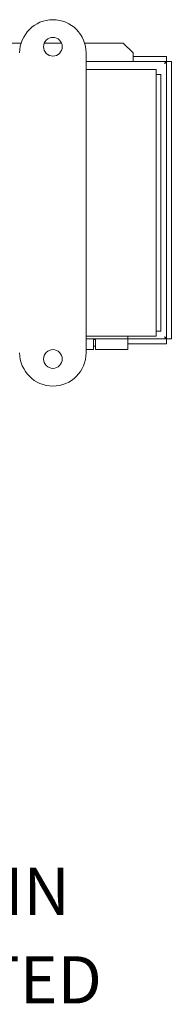
# Model space of a CAD drawing. Units: inches. Extents: x 3.2 to 73.8, y 1.4 to 44.8.
# Drawn here: x 48.8 to 51.1, y 1.4 to 16.2 of the extents above; entities that cross this region are included whole.
import ezdxf

# ---------------------------------------------------------------- set-up
doc = ezdxf.new("R2010")
doc.units = ezdxf.units.IN
doc.header["$LTSCALE"] = 4.5
doc.header["$MEASUREMENT"] = 0
doc.layers.add('Symbol (ANSI)', color=7, linetype='Continuous', lineweight=5)
doc.layers.add('Visible (ANSI)', color=7, linetype='Continuous', lineweight=5)
doc.styles.add('Note Text (ANSI)', font='tahoma.ttf')

msp = doc.modelspace()

# ---------------------------------------------------------------- linework, layer by layer
at = {"layer": 'Visible (ANSI)'}
for p, q in [((48.469, 15.835), (48.8668, 15.835)), ((49.2149, 15.835), (49.4731, 15.835)), ((49.8211, 15.835), (50.4005, 15.835)), ((50.4005, 15.835), (50.5505, 15.6873)), ((49.844, 15.6856), (49.844, 11.1855)), ((50.5505, 15.6873), (50.5505, 15.6818)), ((50.5505, 15.5582), (50.5505, 15.6818)), ((50.5505, 15.5582), (49.844, 15.5582)), ((50.5505, 15.6322), (50.5507, 15.6322)), ((50.5507, 15.5582), (50.5505, 15.5582)), ((50.5507, 15.6322), (50.5507, 15.5582)), ((51.0505, 15.6322), (50.5507, 15.6322)), ((51.0505, 15.5582), (50.5507, 15.5582)), ((51.0505, 15.5582), (51.0505, 15.6322)), ((51.0512, 11.3945), (51.0512, 15.5575)), ((51.0512, 15.5575), (51.1252, 15.5575)), ((51.1252, 11.3945), (51.1252, 15.5575)), ((49.844, 15.4355), (50.895, 15.4355)), ((50.895, 15.2053), (50.895, 15.4355)), ((50.969, 15.3615), (50.895, 15.3615)), ((50.969, 11.5095), (50.969, 15.3615)), ((50.895, 15.2053), (50.895, 11.6658)), ((50.895, 11.4355), (50.895, 11.6658)), ((50.895, 11.4355), (49.844, 11.4355)), ((50.469, 11.3937), (49.844, 11.3937)), ((49.954, 11.3937), (49.954, 11.2355)), ((49.954, 11.3855), (49.984, 11.3855)), ((49.984, 11.2355), (49.984, 11.3937)), ((50.469, 11.4355), (50.469, 11.3937)), ((50.469, 11.3937), (51.0505, 11.3937)), ((50.469, 11.3937), (50.469, 11.2355)), ((50.969, 11.5095), (50.895, 11.5095)), ((51.0505, 11.3937), (51.0505, 11.3197)), ((51.0512, 11.3945), (51.1252, 11.3945)), ((49.954, 11.2355), (49.844, 11.2355)), ((49.954, 11.2855), (49.984, 11.2855)), ((49.984, 11.2355), (50.469, 11.2355)), ((50.469, 11.3197), (51.0505, 11.3197))]:
    msp.add_line(p, q, dxfattribs=at)
for centre in [(49.344, 15.7793), (49.344, 11.0918)]:
    msp.add_circle(centre, 0.1406, dxfattribs=at)
for centre, start, end in [((49.344, 15.6856), 0, 180), ((49.344, 11.1855), 180, 0)]:
    msp.add_arc(centre, 0.5, start, end, dxfattribs=at)
for points in [[(51.02, 15.527), (51.0296, 15.5424), (51.0392, 15.5568), (51.0488, 15.5581), (51.0494, 15.5582), (51.05, 15.5582), (51.0505, 15.5582)], [(51.02, 15.527), (51.0354, 15.5366), (51.0498, 15.5462), (51.0511, 15.5558), (51.0512, 15.5564), (51.0512, 15.557), (51.0512, 15.5575)], [(51.02, 11.425), (51.0354, 11.4154), (51.0498, 11.4058), (51.0511, 11.3961), (51.0512, 11.3956), (51.0512, 11.395), (51.0512, 11.3945)], [(51.02, 11.425), (51.0296, 11.4095), (51.0392, 11.3952), (51.0488, 11.3939), (51.0494, 11.3938), (51.05, 11.3937), (51.0505, 11.3937)]]:
    msp.add_open_spline(points, degree=3, knots=[0, 0, 0, 0, 1.4834748, 1.4834748, 1.4834748, 1.5707963, 1.5707963, 1.5707963, 1.5707963], dxfattribs=at)

# ---------------------------------------------------------------- texts
at = {"layer": 'Symbol (ANSI)', "char_height": 0.708661, "attachment_point": 5, "style": 'Note Text (ANSI)'}
for s, insert, width in [('{\\A1;\\fTahoma|b0|i0;\\H0.7087;THIS DRAWING IS THE PROPERTY OF HUBBELL INC. WIEGMANN}', (35.4331, 3.1004), 28.425134), ('{\\A1;\\fTahoma|b0|i0;\\H0.7087;ALL INFORMATION IS PROPRIETARY AND NOT TO BE DUPLICATED}', (35.4331, 1.7717), 29.343407)]:
    msp.add_mtext(s, dxfattribs=dict(at, insert=insert, width=width))

doc.saveas('drawing.dxf')
